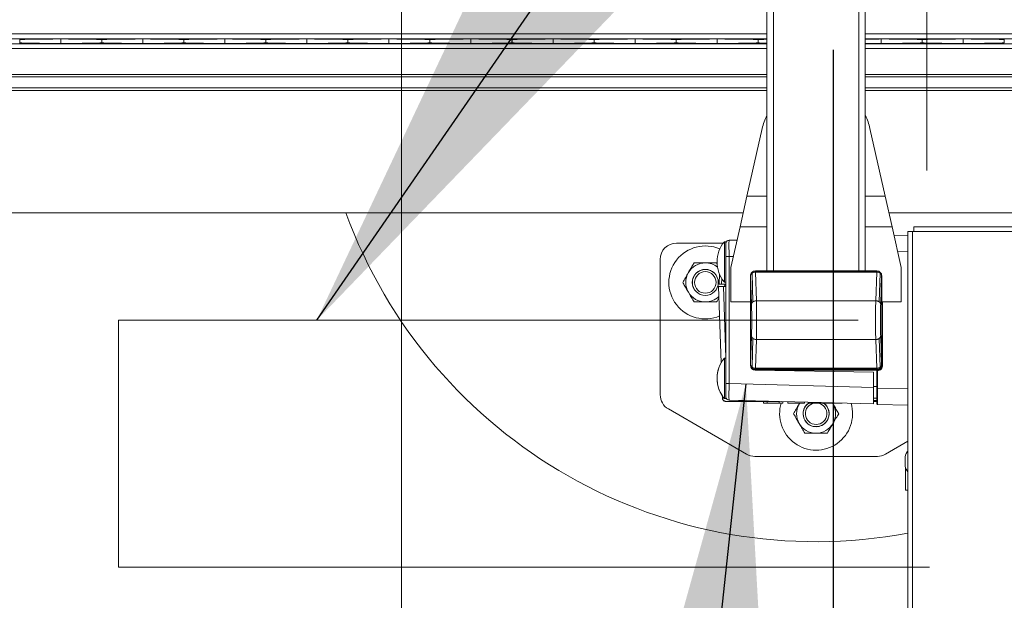
# Model space of a CAD drawing. Extents: x 6 to 426, y 6 to 273.
# Drawn here: x 310 to 318, y 142 to 146 of the extents above; entities that cross this region are included whole.
import ezdxf

# ---------------------------------------------------------------- set-up
doc = ezdxf.new("R2010")
doc.units = 0
doc.header["$PDSIZE"] = -1
doc.linetypes.add('SLD-PHANTOM', pattern=[12.7, 6.35, -1.27, 1.27, -1.27, 1.27, -1.27])
doc.linetypes.add('SLD-SOLID', pattern=[0])
doc.layers.get('0').update_dxf_attribs({"linetype": 'CONTINUOUS'})
doc.layers.get('Defpoints').update_dxf_attribs({"linetype": 'CONTINUOUS'})
doc.layers.add('LAYER_1', color=7, linetype='SLD-SOLID')
doc.styles.add('SLDTEXTSTYLE0', font='ARIAL.TTF', dxfattribs={"width": 0.948})
doc.styles.add('SLDTEXTSTYLE1', font='ARIALBD.TTF', dxfattribs={"width": 0.948})
doc.styles.get("Standard").update_dxf_attribs({"font": 'ARIAL.TTF'})
doc.dimstyles.new('SLDDIMSTYLE0', dxfattribs={"dimtxt": 2.568319, "dimasz": 4.7752, "dimexe": 0, "dimexo": 0.0625, "dimgap": 0.64208, "dimtad": 0, "dimtih": 1, "dimtoh": 1, "dimdec": 0, "dimlfac": 85, "dimrnd": 1e-09, "dimzin": 12, "dimdsep": 46, "dimtxsty": 'SLDTEXTSTYLE1', "dimsah": 1, "dimcen": 0.09, "dimadec": 0, "dimazin": 0, "dimtfac": 1, "dimtdec": 0, "dimtofl": 0, "dimtmove": 0, "dimatfit": 3, "dimfxl": 1, "dimtolj": 1, "dimtzin": 12, "dimarcsym": 0})
doc.dimstyles.new('SLDDIMSTYLE2', dxfattribs={"dimtxt": 2.568319, "dimasz": 4.7752, "dimexe": 0, "dimexo": 0.0625, "dimgap": 0.64208, "dimtad": 0, "dimtih": 1, "dimtoh": 1, "dimdec": 0, "dimlfac": 85, "dimrnd": 1e-09, "dimzin": 12, "dimdsep": 46, "dimtxsty": 'SLDTEXTSTYLE0', "dimsah": 1, "dimcen": 0.09, "dimadec": 0, "dimazin": 0, "dimtfac": 1, "dimtdec": 0, "dimtofl": 0, "dimtmove": 0, "dimatfit": 3, "dimfxl": 1, "dimtolj": 1, "dimtzin": 12, "dimarcsym": 0})
doc.dimstyles.new('SLDDIMSTYLE5', dxfattribs={"dimtxt": 0.18, "dimasz": 4.7752, "dimexe": 0, "dimexo": 0.0625, "dimgap": 0, "dimtad": 0, "dimtih": 1, "dimtoh": 1, "dimdec": 0, "dimrnd": 1e-09, "dimzin": 0, "dimdsep": 46, "dimtxsty": 'Standard', "dimsah": 1, "dimcen": 0.09, "dimadec": 0, "dimazin": 0, "dimtfac": 4.7752, "dimtdec": 0, "dimtofl": 0, "dimtmove": 0, "dimatfit": 3, "dimfxl": 1, "dimtolj": 1, "dimtzin": 0, "dimarcsym": 0})

# ---------------------------------------------------------------- blocks, each defined once
blk = doc.blocks.new('_D_2')
at = {"layer": 'Defpoints', "color": 0}
for p in [(171.3558, 146.0302), (316.297, 146.0302), (316.297, 70.0521)]:
    blk.add_point(p, dxfattribs=at)
at = {"layer": 'LAYER_1', "color": 0, "lineweight": -2}
for p, q in [((171.3558, 145.9677), (171.3558, 70.0521)), ((316.297, 145.9677), (316.297, 70.0521)), ((176.131, 70.0521), (241.0008, 70.0521)), ((311.5218, 70.0521), (251.2961, 70.0521))]:
    blk.add_line(p, q, dxfattribs=at)
at = {"layer": 'LAYER_1', "color": 0}
for points in [[(176.131, 70.8479), (176.131, 69.2562), (171.3558, 70.0521)], [(311.5218, 69.2562), (311.5218, 70.8479), (316.297, 70.0521)]]:
    blk.add_solid(points, dxfattribs=at)
at = {"layer": 'LAYER_1', "color": 0, "lineweight": 0, "insert": (246.1484, 70.0521), "char_height": 2.56832, "attachment_point": 5, "style": 'SLDTEXTSTYLE1'}
blk.add_mtext('\\A1;12320', dxfattribs=at)
blk = doc.blocks.new('_D_3')
at = {"layer": 'Defpoints', "color": 0}
for p in [(316.297, 146.0302), (343.3558, 146.0302), (343.3558, 69.9757)]:
    blk.add_point(p, dxfattribs=at)
at = {"layer": 'LAYER_1', "color": 0, "lineweight": -2}
for p, q in [((316.297, 145.9677), (316.297, 69.9757)), ((343.3558, 145.9677), (343.3558, 69.9757)), ((321.0722, 69.9757), (325.2848, 69.9757)), ((338.5806, 69.9757), (333.8732, 69.9757))]:
    blk.add_line(p, q, dxfattribs=at)
at = {"layer": 'LAYER_1', "color": 0}
for points in [[(321.0722, 70.7716), (321.0722, 69.1798), (316.297, 69.9757)], [(338.5806, 69.1798), (338.5806, 70.7716), (343.3558, 69.9757)]]:
    blk.add_solid(points, dxfattribs=at)
at = {"layer": 'LAYER_1', "color": 0, "lineweight": 0, "insert": (329.579, 69.9757), "char_height": 2.56832, "attachment_point": 5, "style": 'SLDTEXTSTYLE1'}
blk.add_mtext('\\A1;2300', dxfattribs=at)
blk = doc.blocks.new('_D_8')
at = {"layer": 'Defpoints', "color": 0}
for p in [(318.2829, 199.8192), (14.2801, 146.0302), (71.8264, 146.0302)]:
    blk.add_point(p, dxfattribs=at)
at = {"layer": 'LAYER_1', "color": 0, "lineweight": -2}
for p, q in [((318.2204, 199.8192), (14.2801, 199.8192)), ((14.2801, 195.044), (14.2801, 187.2415)), ((14.2801, 150.8054), (14.2801, 182.6673)), ((71.7639, 146.0302), (14.2801, 146.0302))]:
    blk.add_line(p, q, dxfattribs=at)
at = {"layer": 'LAYER_1', "color": 0}
for points in [[(15.076, 195.044), (13.4843, 195.044), (14.2801, 199.8192)], [(13.4843, 150.8054), (15.076, 150.8054), (14.2801, 146.0302)]]:
    blk.add_solid(points, dxfattribs=at)
at = {"layer": 'LAYER_1', "color": 0, "lineweight": 0, "insert": (14.2801, 184.9544), "char_height": 2.568319, "attachment_point": 5, "style": 'SLDTEXTSTYLE0'}
blk.add_mtext('\\A1;4572 [180.0]', dxfattribs=at)

msp = doc.modelspace()

# ---------------------------------------------------------------- linework, layer by layer
at = {"color": 7, "linetype": 'SLD-SOLID', "lineweight": 0}
for p, q in [((315.8228, 144.3834), (315.8228, 147.6776)), ((315.8698, 144.3834), (315.8698, 147.6776)), ((316.4816, 144.3834), (316.4816, 147.6776)), ((316.5287, 144.3834), (316.5287, 147.6776)), ((294.8864, 146.0834), (315.8228, 146.0834)), ((294.8864, 146.0481), (315.8228, 146.0481)), ((310.7605, 146.0465), (310.7605, 146.0465)), ((310.7605, 146.0465), (310.7605, 146.0145)), ((311.3487, 146.0465), (311.3487, 146.0465)), ((311.3487, 146.0465), (311.3487, 146.0145)), ((311.937, 146.0465), (311.937, 146.0465)), ((311.937, 146.0465), (311.937, 146.0145)), ((312.5252, 146.0465), (312.5252, 146.0465)), ((312.5252, 146.0465), (312.5252, 146.0145)), ((313.1134, 146.0465), (313.1134, 146.0465)), ((313.1134, 146.0465), (313.1134, 146.0145)), ((313.7017, 146.0465), (313.7017, 146.0465)), ((313.7017, 146.0465), (313.7017, 146.0145)), ((314.2899, 146.0465), (314.2899, 146.0465)), ((314.2899, 146.0465), (314.2899, 146.0145)), ((314.8782, 146.0465), (314.8782, 146.0465)), ((314.8782, 146.0465), (314.8782, 146.0145)), ((315.4664, 146.0465), (315.4664, 146.0465)), ((315.4664, 146.0465), (315.4664, 146.0145)), ((316.5287, 146.0834), (342.8816, 146.0834)), ((316.5287, 146.0481), (342.8816, 146.0481)), ((316.6429, 146.0465), (316.6429, 146.0465)), ((316.6429, 146.0465), (316.6429, 146.0145)), ((317.2311, 146.0465), (317.2311, 146.0465)), ((317.2311, 146.0465), (317.2311, 146.0145)), ((294.8864, 146.0129), (315.8228, 146.0129)), ((294.8864, 145.9776), (315.8228, 145.9776)), ((310.4662, 146.0423), (310.4664, 146.0423)), ((310.4662, 146.0187), (310.4664, 146.0187)), ((310.4664, 146.0187), (310.4664, 146.0423)), ((310.7605, 146.0145), (310.7605, 146.0145)), ((311.0545, 146.0423), (311.0546, 146.0423)), ((311.0545, 146.0423), (311.0545, 146.0187)), ((311.0545, 146.0187), (311.0546, 146.0187)), ((311.0546, 146.0187), (311.0546, 146.0423)), ((311.3487, 146.0145), (311.3487, 146.0145)), ((311.6427, 146.0423), (311.6429, 146.0423)), ((311.6427, 146.0423), (311.6427, 146.0187)), ((311.6427, 146.0187), (311.6429, 146.0187)), ((311.6429, 146.0187), (311.6429, 146.0423)), ((311.937, 146.0145), (311.937, 146.0145)), ((312.2309, 146.0423), (312.2311, 146.0423)), ((312.2309, 146.0423), (312.2309, 146.0187)), ((312.2309, 146.0187), (312.2311, 146.0187)), ((312.2311, 146.0187), (312.2311, 146.0423)), ((312.5252, 146.0145), (312.5252, 146.0145)), ((312.8192, 146.0423), (312.8193, 146.0423)), ((312.8192, 146.0423), (312.8192, 146.0187)), ((312.8192, 146.0187), (312.8193, 146.0187)), ((312.8193, 146.0187), (312.8193, 146.0423)), ((313.1134, 146.0145), (313.1134, 146.0145)), ((313.4074, 146.0423), (313.4076, 146.0423)), ((313.4074, 146.0423), (313.4074, 146.0187)), ((313.4074, 146.0187), (313.4076, 146.0187)), ((313.4076, 146.0187), (313.4076, 146.0423)), ((313.7017, 146.0145), (313.7017, 146.0145)), ((313.9956, 146.0423), (313.9958, 146.0423)), ((313.9956, 146.0423), (313.9956, 146.0187)), ((313.9956, 146.0187), (313.9958, 146.0187)), ((313.9958, 146.0187), (313.9958, 146.0423)), ((314.2899, 146.0145), (314.2899, 146.0145)), ((314.5839, 146.0423), (314.584, 146.0423)), ((314.5839, 146.0423), (314.5839, 146.0187)), ((314.5839, 146.0187), (314.584, 146.0187)), ((314.584, 146.0187), (314.584, 146.0423)), ((314.8782, 146.0145), (314.8782, 146.0145)), ((315.1721, 146.0423), (315.1723, 146.0423)), ((315.1721, 146.0423), (315.1721, 146.0187)), ((315.1721, 146.0187), (315.1723, 146.0187)), ((315.1723, 146.0187), (315.1723, 146.0423)), ((315.4664, 146.0145), (315.4664, 146.0145)), ((315.7603, 146.0423), (315.7605, 146.0423)), ((315.7603, 146.0423), (315.7603, 146.0187)), ((315.7603, 146.0187), (315.7605, 146.0187)), ((315.7605, 146.0187), (315.7605, 146.0423)), ((316.5287, 146.0129), (342.8816, 146.0129)), ((316.5287, 145.9776), (342.8816, 145.9776)), ((316.6429, 146.0145), (316.6429, 146.0145)), ((316.9368, 146.0423), (316.937, 146.0423)), ((316.9368, 146.0423), (316.9368, 146.0187)), ((316.9368, 146.0187), (316.937, 146.0187)), ((316.937, 146.0187), (316.937, 146.0423)), ((317.2311, 146.0145), (317.2311, 146.0145)), ((317.525, 146.0423), (317.5252, 146.0423)), ((317.525, 146.0423), (317.525, 146.0187)), ((317.525, 146.0187), (317.5252, 146.0187)), ((294.8864, 145.7926), (315.8228, 145.7926)), ((294.8864, 145.7754), (315.8228, 145.7754)), ((316.5287, 145.7926), (342.8816, 145.7926)), ((316.5287, 145.7754), (342.8816, 145.7754)), ((294.8864, 145.6957), (315.8228, 145.6957)), ((316.5287, 145.6957), (342.8816, 145.6957)), ((294.8864, 145.6776), (315.8228, 145.6776)), ((316.5287, 145.6776), (342.8816, 145.6776)), ((315.6799, 144.9196), (315.7893, 145.4055)), ((316.5621, 145.4055), (316.6716, 144.9196)), ((315.6303, 144.6993), (315.6799, 144.9196)), ((315.8228, 144.9196), (315.6799, 144.9196)), ((316.6716, 144.9196), (316.5287, 144.9196)), ((316.6716, 144.9196), (316.7212, 144.6993)), ((294.8864, 144.8011), (315.6532, 144.8011)), ((316.6983, 144.8011), (342.679, 144.8011)), ((315.5646, 144.4079), (315.6303, 144.6993)), ((315.8228, 144.6993), (315.6303, 144.6993)), ((316.7212, 144.6993), (316.5287, 144.6993)), ((316.7212, 144.6993), (316.7868, 144.4079)), ((316.8341, 144.641), (316.7349, 144.6384)), ((316.8341, 140.0342), (316.8341, 144.6657)), ((316.8341, 144.6657), (316.867, 144.6657)), ((316.867, 140.0342), (316.867, 144.6657)), ((316.867, 144.6657), (316.8762, 144.6657)), ((316.8762, 144.6986), (321.3003, 144.6986)), ((316.8762, 144.6657), (316.8762, 144.6986)), ((316.8762, 144.6657), (321.3003, 144.6657)), ((315.1757, 144.5834), (315.5103, 144.5834)), ((315.5287, 144.5932), (315.5181, 144.5932)), ((315.5181, 144.5932), (315.5181, 144.5931)), ((315.5287, 144.5931), (315.5181, 144.5931)), ((315.5181, 144.5931), (315.5181, 144.3031)), ((315.5287, 144.5931), (315.5287, 144.5932)), ((315.5287, 144.4858), (315.5287, 144.5931)), ((315.5287, 144.5834), (315.5294, 144.5834)), ((315.609, 144.6049), (315.5516, 144.6034)), ((316.8341, 144.5234), (316.7612, 144.5215)), ((315.0581, 143.4955), (315.0581, 144.4658)), ((315.4625, 144.4412), (315.4659, 144.4354)), ((315.5287, 143.5752), (315.5287, 144.4858)), ((315.5823, 144.4866), (315.5516, 144.4858)), ((315.5516, 144.4858), (315.5516, 143.5752)), ((315.4834, 144.3596), (315.4816, 144.2893)), ((315.5646, 144.1609), (315.5646, 144.4079)), ((315.7155, 144.3731), (315.7163, 144.3722)), ((315.7233, 144.162), (315.7164, 144.3669)), ((315.7404, 144.3834), (315.7413, 144.3825)), ((315.7404, 144.3834), (316.611, 144.3834)), ((315.7413, 144.3825), (315.7405, 144.3825)), ((315.741, 144.3754), (315.748, 144.1694)), ((315.7413, 144.3754), (315.741, 144.3754)), ((315.7413, 144.3825), (315.7413, 144.3805)), ((315.7413, 144.3825), (316.6101, 144.3825)), ((315.7413, 144.3754), (315.7413, 144.3805)), ((315.7413, 144.3805), (316.6101, 144.3805)), ((316.6101, 144.3754), (315.7413, 144.3754)), ((316.5993, 144.3834), (315.7522, 144.3834)), ((316.6035, 144.1694), (316.6104, 144.3754)), ((316.611, 144.3834), (316.6101, 144.3825)), ((316.6101, 144.3805), (316.6101, 144.3825)), ((316.611, 144.3825), (316.6101, 144.3825)), ((316.6101, 144.3805), (316.6101, 144.3754)), ((316.6104, 144.3754), (316.6101, 144.3754)), ((316.635, 144.3669), (316.6281, 144.162)), ((316.636, 144.3731), (316.6351, 144.3722)), ((316.7868, 144.1609), (316.7868, 144.4079)), ((315.4816, 144.2893), (315.4988, 144.2893)), ((315.4998, 144.3282), (315.4988, 144.2893)), ((315.4988, 144.2893), (315.5287, 144.2893)), ((315.5181, 144.3031), (315.5287, 144.3031)), ((315.7051, 143.7128), (315.7051, 144.3482)), ((315.7051, 144.3482), (315.7059, 144.3474)), ((315.7051, 144.3364), (315.7051, 143.7246)), ((315.7127, 144.1449), (315.7059, 144.3474)), ((316.6456, 144.3474), (316.6387, 144.1449)), ((316.6463, 144.3482), (316.6456, 144.3474)), ((316.6463, 144.3482), (316.6463, 143.7128)), ((316.6463, 143.7246), (316.6463, 144.3364)), ((315.4764, 144.2717), (315.5108, 144.2717)), ((315.4764, 144.2717), (315.4955, 143.7255)), ((315.5108, 144.2717), (315.5287, 144.2717)), ((315.5108, 144.2717), (315.5287, 143.7603)), ((315.5287, 144.2755), (315.5265, 144.2717)), ((315.7051, 144.1609), (315.5646, 144.1609)), ((316.6035, 144.1694), (315.748, 144.1694)), ((316.7868, 144.1609), (316.6463, 144.1609)), ((316.652, 144.1609), (316.652, 143.7072)), ((315.7059, 143.7136), (315.7127, 143.9161)), ((315.7233, 143.899), (315.7164, 143.6941)), ((315.748, 143.8916), (315.741, 143.6856)), ((316.6035, 143.8916), (315.748, 143.8916)), ((316.6104, 143.6856), (316.6035, 143.8916)), ((316.635, 143.6941), (316.6281, 143.899)), ((316.6387, 143.9161), (316.6456, 143.7136)), ((315.5287, 143.7579), (315.5181, 143.7579)), ((315.5181, 143.7579), (315.5181, 143.4679)), ((315.7051, 143.7128), (315.7059, 143.7136)), ((315.7163, 143.6888), (315.7155, 143.6879)), ((315.7773, 143.6717), (315.7398, 143.6723)), ((316.5875, 143.6574), (315.7398, 143.6722)), ((315.7413, 143.6785), (315.7404, 143.6776)), ((315.7404, 143.6776), (316.611, 143.6776)), ((315.7405, 143.6785), (315.7413, 143.6785)), ((315.741, 143.6856), (315.7413, 143.6856)), ((316.6101, 143.6856), (315.7413, 143.6856)), ((315.7413, 143.6805), (315.7413, 143.6856)), ((315.7413, 143.6805), (315.7413, 143.6785)), ((316.6101, 143.6805), (315.7413, 143.6805)), ((315.7413, 143.6785), (316.6101, 143.6785)), ((315.7522, 143.6776), (316.5993, 143.6776)), ((316.6141, 143.6718), (315.7725, 143.6718)), ((316.6141, 143.6717), (315.7725, 143.6717)), ((316.5875, 143.5481), (316.5875, 143.6574)), ((316.6101, 143.6856), (316.6104, 143.6856)), ((316.6101, 143.6856), (316.6101, 143.6805)), ((316.6101, 143.6785), (316.6101, 143.6805)), ((316.611, 143.6785), (316.6101, 143.6785)), ((316.611, 143.6776), (316.6101, 143.6785)), ((316.611, 143.6665), (316.611, 143.5433)), ((316.6167, 143.6665), (316.611, 143.6665)), ((316.6167, 143.6665), (316.6167, 143.5433)), ((316.636, 143.6879), (316.6351, 143.6888)), ((316.6463, 143.7128), (316.6456, 143.7136)), ((315.5287, 143.4679), (315.5287, 143.5752)), ((315.5516, 143.5752), (316.5875, 143.5481)), ((316.5875, 143.554), (316.611, 143.554)), ((316.5875, 143.5481), (316.5875, 143.4305)), ((316.6167, 143.5433), (316.8341, 143.5376)), ((315.5038, 143.4868), (315.5043, 143.4709)), ((315.5181, 143.4679), (315.5287, 143.4679)), ((315.5287, 143.4705), (315.5316, 143.4705)), ((315.5516, 143.4576), (316.5875, 143.4305)), ((315.6219, 143.4547), (315.6614, 143.4547)), ((315.9136, 143.4481), (315.6219, 143.4481)), ((315.7995, 143.4364), (315.7995, 143.4481)), ((315.7995, 143.4364), (315.8245, 143.4364)), ((315.8245, 143.4481), (315.8245, 143.4364)), ((315.8245, 143.4364), (315.9112, 143.4364)), ((315.9112, 143.4481), (315.9112, 143.4364)), ((315.9112, 143.4364), (315.9362, 143.4364)), ((315.9362, 143.4476), (315.9362, 143.4364)), ((315.9743, 143.4466), (315.9743, 143.4364)), ((315.9743, 143.4364), (316.0921, 143.4364)), ((316.0544, 143.43), (316.058, 143.4364)), ((316.0544, 143.43), (316.0583, 143.4364)), ((316.0921, 143.4435), (316.0921, 143.4364)), ((316.1195, 143.4428), (316.1195, 143.4364)), ((316.1195, 143.4364), (316.1681, 143.4364)), ((316.1681, 143.4415), (316.1681, 143.4364)), ((316.216, 143.4402), (316.216, 143.4364)), ((316.2373, 143.4364), (316.2373, 143.4397)), ((316.2394, 143.4364), (316.2614, 143.4364)), ((316.2614, 143.439), (316.2614, 143.4364)), ((316.2614, 143.4364), (316.3233, 143.4364)), ((316.2932, 143.4364), (316.2971, 143.43)), ((316.3233, 143.4374), (316.3233, 143.4364)), ((316.3233, 143.4364), (316.3542, 143.4364)), ((316.3542, 143.4366), (316.3542, 143.4364)), ((316.3542, 143.4364), (316.3629, 143.4364)), ((316.5875, 143.4709), (316.611, 143.4709)), ((316.5875, 143.4547), (316.611, 143.4547)), ((316.611, 143.4481), (316.5875, 143.4481)), ((315.6778, 143.0698), (315.1169, 143.3936)), ((316.6134, 143.4269), (316.6167, 143.4263)), ((316.6134, 143.4269), (316.6167, 143.4263)), ((316.6167, 143.4267), (316.6167, 143.4257)), ((316.8341, 143.42), (316.6167, 143.4257)), ((316.8341, 143.1624), (316.6736, 143.0698)), ((316.6148, 143.054), (315.7367, 143.054)), ((316.8141, 142.9848), (316.8141, 143.0506)), ((316.8162, 142.8122), (316.8162, 142.9768)), ((316.8162, 142.8122), (316.8341, 142.8122))]:
    msp.add_line(p, q, dxfattribs=at)
at = {"color": 7, "linetype": 'SLD-SOLID', "lineweight": 0, "flags": 128}
msp.add_lwpolyline([(315.5213, 144.2893), (315.5206, 144.2828), (315.5186, 144.2717)], dxfattribs=at)
at = {"color": 7, "linetype": 'SLD-SOLID', "lineweight": 0}
for radius in [0.0934, 0.093, 0.0772]:
    msp.add_circle((315.3816, 144.3011), radius, dxfattribs=at)
for centre, radius, start, end in [((316.1757, 145.3185), 0.3961, 153.00864, 167.30726), ((316.1757, 145.3185), 0.3961, 12.69274, 26.99136), ((316.1757, 146.0305), 3.5882, 200.03676, 280.57228), ((315.1757, 144.4658), 0.1176, 90, 180), ((315.3816, 144.3011), 0.2615, 66.61727, 292.99631), ((315.6913, 144.4481), 0.2259, 140.06433, 219.93567), ((315.3816, 144.3011), 0.1401, 90, 150), ((315.3816, 144.3011), 0.1401, 51.7198, 90), ((315.3816, 144.3011), 0.1401, 150, 210), ((315.3816, 144.3011), 0.1401, 210, 270), ((315.3816, 144.3011), 0.1401, 270, 313.95022), ((315.6913, 143.6129), 0.2259, 140.06433, 219.93567), ((315.6913, 143.6129), 0.2259, 150.09404, 213.90596), ((315.7404, 143.7075), 0.0353, 180, 269), ((315.7404, 143.7076), 0.0353, 211.25309, 269), ((316.6169, 143.6665), 0.00588, 98.21321, 180), ((316.6169, 143.6666), 0.00588, 98.21321, 119.62701), ((315.1757, 143.4955), 0.1176, 180, 240), ((315.5793, 143.4564), 0.00941, 242.94437, 270), ((315.6032, 143.4515), 0.00452, 230.12439, 268.53328), ((315.7134, 143.4564), 0.00941, 270, 298.95502), ((316.1757, 143.3599), 0.2615, 162.9945, 16.62537), ((316.1757, 143.3599), 0.0934, 172.08698, 54.97459), ((316.1757, 143.3599), 0.093, 124.69889, 352.08698), ((316.1757, 143.3599), 0.0934, 125.02541, 172.08698), ((316.1757, 143.3599), 0.0772, 97.96769, 82.08698), ((316.1757, 143.3599), 0.093, 352.08698, 55.30111), ((316.1757, 143.3599), 0.1401, 150, 210), ((316.1757, 143.3599), 0.1401, 330, 30), ((316.1757, 143.3599), 0.1401, 210, 270), ((316.1757, 143.3599), 0.1401, 270, 330), ((316.9508, 143.0177), 0.1406, 146.10155, 166.48145), ((315.7367, 143.1717), 0.1176, 240, 270), ((316.6148, 143.1717), 0.1176, 270, 300), ((316.9508, 143.0177), 0.1406, 193.51855, 213.89845)]:
    msp.add_arc(centre, radius, start, end, dxfattribs=at)
for centre, major_axis, ratio, start_param, end_param in [((310.9297, 146.0413), (0.4706, 0), 0.011895, 1.938602, 2.965687), ((310.5911, 146.0413), (0.4706, 0), 0.011895, 0.175906, 1.202626), ((311.5179, 146.0413), (0.4706, 0), 0.011895, 1.938602, 2.965687), ((311.1794, 146.0413), (0.4706, 0), 0.011895, 0.175906, 1.202626), ((312.1062, 146.0413), (0.4706, 0), 0.011895, 1.938602, 2.965687), ((311.7676, 146.0413), (0.4706, 0), 0.011895, 0.175906, 1.202626), ((312.6944, 146.0413), (0.4706, 0), 0.011895, 1.938602, 2.965687), ((312.3558, 146.0413), (0.4706, 0), 0.011895, 0.175906, 1.202626), ((313.2827, 146.0413), (0.4706, 0), 0.011895, 1.938602, 2.965687), ((312.9441, 146.0413), (0.4706, 0), 0.011895, 0.175906, 1.202626), ((313.8709, 146.0413), (0.4706, 0), 0.011895, 1.938602, 2.965687), ((313.5323, 146.0413), (0.4706, 0), 0.011895, 0.175906, 1.202626), ((314.4591, 146.0413), (0.4706, 0), 0.011895, 1.938602, 2.965687), ((314.1205, 146.0413), (0.4706, 0), 0.011895, 0.175906, 1.202626), ((315.0474, 146.0413), (0.4706, 0), 0.011895, 1.938602, 2.965687), ((314.7088, 146.0413), (0.4706, 0), 0.011895, 0.175906, 1.202626), ((315.6356, 146.0413), (0.4706, 0), 0.011895, 1.938602, 2.965687), ((315.297, 146.0413), (0.4706, 0), 0.011895, 0.175906, 1.202626), ((316.2238, 146.0413), (0.4706, 0), 0.011895, 2.591009, 2.965687), ((316.8121, 146.0413), (0.4706, 0), 0.011895, 1.938602, 2.217075), ((316.4735, 146.0413), (0.4706, 0), 0.011895, 0.175906, 1.202626), ((317.4003, 146.0413), (0.4706, 0), 0.011895, 1.938602, 2.965687), ((317.0617, 146.0413), (0.4706, 0), 0.011895, 0.175906, 1.202626), ((310.9297, 146.0197), (0.4706, 0), 0.011895, 3.317498, 4.344584), ((310.5911, 146.0197), (0.4706, 0), 0.011895, 5.080559, 6.10728), ((311.5179, 146.0197), (0.4706, 0), 0.011895, 3.317498, 4.344584), ((311.1794, 146.0197), (0.4706, 0), 0.011895, 5.080559, 6.10728), ((312.1062, 146.0197), (0.4706, 0), 0.011895, 3.317498, 4.344584), ((311.7676, 146.0197), (0.4706, 0), 0.011895, 5.080559, 6.10728), ((312.6944, 146.0197), (0.4706, 0), 0.011895, 3.317498, 4.344584), ((312.3558, 146.0197), (0.4706, 0), 0.011895, 5.080559, 6.10728), ((313.2827, 146.0197), (0.4706, 0), 0.011895, 3.317498, 4.344584), ((312.9441, 146.0197), (0.4706, 0), 0.011895, 5.080559, 6.10728), ((313.8709, 146.0197), (0.4706, 0), 0.011895, 3.317498, 4.344584), ((313.5323, 146.0197), (0.4706, 0), 0.011895, 5.080559, 6.10728), ((314.4591, 146.0197), (0.4706, 0), 0.011895, 3.317498, 4.344584), ((314.1205, 146.0197), (0.4706, 0), 0.011895, 5.080559, 6.10728), ((315.0474, 146.0197), (0.4706, 0), 0.011895, 3.317498, 4.344584), ((314.7088, 146.0197), (0.4706, 0), 0.011895, 5.080559, 6.10728), ((315.6356, 146.0197), (0.4706, 0), 0.011895, 3.317498, 4.344584), ((315.297, 146.0197), (0.4706, 0), 0.011895, 5.080559, 6.10728), ((316.2238, 146.0197), (0.4706, 0), 0.011895, 3.317498, 3.692176), ((316.8121, 146.0197), (0.4706, 0), 0.011895, 4.066111, 4.344584), ((316.4735, 146.0197), (0.4706, 0), 0.011895, 5.080559, 6.10728), ((317.4003, 146.0197), (0.4706, 0), 0.011895, 3.317498, 4.344584), ((317.0617, 146.0197), (0.4706, 0), 0.011895, 5.080559, 6.10728), ((315.7405, 144.3481), (0.025, -0.025), 0.998783, 3.141593, 3.926382), ((315.7405, 144.3481), (0.025, -0.025), 0.998783, 2.356803, 3.141593), ((316.611, 144.3481), (-0.025, -0.025), 0.998783, 3.141593, 3.926382), ((316.611, 144.3481), (-0.025, -0.025), 0.998783, 2.356803, 3.141593), ((315.7405, 143.7129), (0.025, 0.025), 0.998783, 2.356803, 3.141593), ((315.7405, 143.7129), (0.025, 0.025), 0.998783, 3.141593, 3.926382), ((316.611, 143.7129), (-0.025, 0.025), 0.998783, 2.356803, 3.141593), ((316.611, 143.7129), (-0.025, 0.025), 0.998783, 3.141593, 3.926382)]:
    msp.add_ellipse(centre, major_axis=major_axis, ratio=ratio, start_param=start_param, end_param=end_param, dxfattribs=at)
for points in [[(315.5287, 144.5799), (315.529, 144.5829), (315.5297, 144.5889), (315.535, 144.5966), (315.5425, 144.6021), (315.5486, 144.603), (315.5516, 144.6034)], [(315.5516, 144.4858), (315.5486, 144.4858), (315.5425, 144.4858), (315.535, 144.4858), (315.5297, 144.4858), (315.529, 144.4858), (315.5287, 144.4858)], [(315.7127, 144.1449), (315.7129, 144.1465), (315.7133, 144.1497), (315.7155, 144.1542), (315.7187, 144.1585), (315.7218, 144.1608), (315.7233, 144.162)], [(315.748, 144.1694), (315.7457, 144.1693), (315.7412, 144.169), (315.7346, 144.1675), (315.7285, 144.1652), (315.7251, 144.1631), (315.7233, 144.162)], [(316.6281, 144.162), (316.6264, 144.1631), (316.623, 144.1652), (316.6168, 144.1675), (316.6103, 144.169), (316.6057, 144.1693), (316.6035, 144.1694)], [(316.6387, 144.1449), (316.6386, 144.1465), (316.6382, 144.1497), (316.636, 144.1542), (316.6327, 144.1585), (316.6296, 144.1608), (316.6281, 144.162)], [(315.7127, 143.9161), (315.7129, 143.9145), (315.7133, 143.9113), (315.7155, 143.9068), (315.7187, 143.9025), (315.7218, 143.9002), (315.7233, 143.899)], [(315.748, 143.8916), (315.7457, 143.8917), (315.7412, 143.8919), (315.7346, 143.8935), (315.7285, 143.8958), (315.7251, 143.8979), (315.7233, 143.899)], [(316.6281, 143.899), (316.6264, 143.8979), (316.623, 143.8958), (316.6168, 143.8935), (316.6103, 143.8919), (316.6057, 143.8917), (316.6035, 143.8916)], [(316.6387, 143.9161), (316.6386, 143.9145), (316.6382, 143.9113), (316.636, 143.9068), (316.6327, 143.9025), (316.6296, 143.9002), (316.6281, 143.899)], [(316.652, 143.7072), (316.6513, 143.7072), (316.6498, 143.7072), (316.6479, 143.7072), (316.6466, 143.7072), (316.6464, 143.7072), (316.6463, 143.7072)], [(315.5287, 143.5752), (315.529, 143.5752), (315.5297, 143.5752), (315.535, 143.5752), (315.5425, 143.5752), (315.5486, 143.5752), (315.5516, 143.5752)], [(316.611, 143.5433), (316.6111, 143.5433), (316.6113, 143.5433), (316.6126, 143.5433), (316.6145, 143.5433), (316.616, 143.5433), (316.6167, 143.5433)], [(315.5043, 143.4709), (315.5045, 143.4694), (315.5048, 143.4663), (315.5063, 143.4621), (315.5084, 143.4581), (315.5105, 143.4559), (315.5115, 143.4547)], [(315.5279, 143.4481), (315.5264, 143.4482), (315.5233, 143.4484), (315.519, 143.4497), (315.5149, 143.4518), (315.5127, 143.4538), (315.5115, 143.4547)], [(315.5287, 143.4811), (315.529, 143.4781), (315.5297, 143.4721), (315.535, 143.4644), (315.5425, 143.4589), (315.5486, 143.458), (315.5516, 143.4576)], [(315.6219, 143.4547), (315.6219, 143.4538), (315.6219, 143.4518), (315.6219, 143.4497), (315.6219, 143.4484), (315.6219, 143.4482), (315.6219, 143.4481)]]:
    msp.add_open_spline(points, degree=3, dxfattribs=at)
for points, knots in [([(315.5287, 144.4858), (315.5287, 144.4981), (315.5287, 144.5228), (315.5287, 144.5539), (315.5287, 144.5756), (315.5287, 144.5784), (315.5287, 144.5799)], [0, 0, 0, 0, 0.2500232, 0.5, 0.7499768, 1, 1, 1, 1]), ([(315.5516, 144.4858), (315.5515, 144.4935), (315.5515, 144.5089), (315.5514, 144.5311), (315.5513, 144.5515), (315.5513, 144.5695), (315.5513, 144.5842), (315.5514, 144.5951), (315.5515, 144.6021), (315.5515, 144.6029), (315.5516, 144.6034)], [0, 0, 0, 0, 0.125012, 0.250014, 0.375008, 0.5, 0.624991, 0.749986, 0.874988, 1, 1, 1, 1]), ([(315.2602, 144.3712), (315.2659, 144.381), (315.2774, 144.401), (315.2909, 144.4242), (315.2985, 144.4374), (315.3007, 144.4412)], [0, 0, 0, 0, 0.406635, 0.827972, 1, 1, 1, 1]), ([(315.3007, 144.4412), (315.3075, 144.4412), (315.3238, 144.4412), (315.3508, 144.4412), (315.3712, 144.4412), (315.3816, 144.4412)], [0, 0, 0, 0, 0.265445, 0.628073, 1, 1, 1, 1]), ([(315.3816, 144.4412), (315.3835, 144.4412), (315.3956, 144.4412), (315.4183, 144.4412), (315.4432, 144.4412), (315.4578, 144.4412), (315.4625, 144.4412)], [0, 0, 0, 0, 0.066921, 0.435837, 0.815267, 1, 1, 1, 1]), ([(315.2198, 144.3011), (315.2261, 144.312), (315.2389, 144.3342), (315.2529, 144.3584), (315.2601, 144.3708), (315.2602, 144.3712)], [0, 0, 0, 0, 0.484546, 0.986748, 1, 1, 1, 1]), ([(315.7059, 144.3474), (315.7064, 144.3521), (315.7074, 144.3613), (315.7134, 144.3686), (315.7163, 144.3722)], [0, 0, 0, 0, 0.500603, 1, 1, 1, 1]), ([(315.7059, 144.3474), (315.7064, 144.3511), (315.7076, 144.3583), (315.7135, 144.3641), (315.7164, 144.3669)], [0, 0, 0, 0, 0.500589, 1, 1, 1, 1]), ([(315.7163, 144.3722), (315.72, 144.3752), (315.727, 144.3809), (315.7361, 144.382), (315.7405, 144.3825)], [0, 0, 0, 0, 0.514165, 1, 1, 1, 1]), ([(315.7164, 144.3669), (315.7202, 144.3693), (315.7274, 144.374), (315.7366, 144.3749), (315.741, 144.3754)], [0, 0, 0, 0, 0.514646, 1, 1, 1, 1]), ([(315.741, 144.3754), (315.7409, 144.3775), (315.7407, 144.3814), (315.7405, 144.3822), (315.7405, 144.3825)], [0, 0, 0, 0, 0.5592655, 1, 1, 1, 1]), ([(316.611, 144.3825), (316.6109, 144.382), (316.6107, 144.3811), (316.6105, 144.3771), (316.6104, 144.3754)], [0, 0, 0, 0, 0.559266, 1, 1, 1, 1]), ([(316.6104, 144.3754), (316.6149, 144.3749), (316.6241, 144.374), (316.6313, 144.3693), (316.635, 144.3669)], [0, 0, 0, 0, 0.485359, 1, 1, 1, 1]), ([(316.611, 144.3825), (316.6154, 144.382), (316.6244, 144.3809), (316.6315, 144.3752), (316.6351, 144.3722)], [0, 0, 0, 0, 0.485835, 1, 1, 1, 1]), ([(316.6456, 144.3474), (316.645, 144.3511), (316.6439, 144.3583), (316.638, 144.3641), (316.635, 144.3669)], [0, 0, 0, 0, 0.500587, 1, 1, 1, 1]), ([(316.6351, 144.3722), (316.6381, 144.3686), (316.6441, 144.3613), (316.6451, 144.3521), (316.6456, 144.3474)], [0, 0, 0, 0, 0.499397, 1, 1, 1, 1]), ([(315.2602, 144.231), (315.2546, 144.2408), (315.243, 144.2608), (315.2296, 144.284), (315.222, 144.2973), (315.2198, 144.3011)], [0, 0, 0, 0, 0.406635, 0.827972, 1, 1, 1, 1]), ([(315.3007, 144.1609), (315.2944, 144.1718), (315.2816, 144.194), (315.2676, 144.2183), (315.2604, 144.2307), (315.2602, 144.231)], [0, 0, 0, 0, 0.484546, 0.986748, 1, 1, 1, 1]), ([(315.3007, 144.1609), (315.3075, 144.1609), (315.3238, 144.1609), (315.3508, 144.1609), (315.3712, 144.1609), (315.3816, 144.1609)], [0, 0, 0, 0, 0.265445, 0.628073, 1, 1, 1, 1]), ([(315.3816, 144.1609), (315.3835, 144.1609), (315.3956, 144.1609), (315.4183, 144.1609), (315.4432, 144.1609), (315.4578, 144.1609), (315.4625, 144.1609)], [0, 0, 0, 0, 0.066921, 0.435837, 0.815267, 1, 1, 1, 1]), ([(315.4792, 144.1899), (315.4759, 144.184), (315.4701, 144.1741), (315.4647, 144.1648), (315.4625, 144.1609)], [0, 0, 0, 0, 0.592923, 1, 1, 1, 1]), ([(315.7127, 143.9161), (315.7129, 143.9241), (315.7134, 143.94), (315.7139, 143.9685), (315.7143, 143.9989), (315.7144, 144.0305), (315.7143, 144.0621), (315.7139, 144.0925), (315.7134, 144.1209), (315.7129, 144.1369), (315.7127, 144.1449)], [0, 0, 0, 0, 0.124992, 0.250019, 0.375023, 0.5, 0.624977, 0.749981, 0.875008, 1, 1, 1, 1]), ([(315.748, 144.1694), (315.7482, 144.1593), (315.7487, 144.1394), (315.7492, 144.1043), (315.7495, 144.0677), (315.7496, 144.0305), (315.7495, 143.9933), (315.7492, 143.9567), (315.7487, 143.9216), (315.7482, 143.9017), (315.748, 143.8916)], [0, 0, 0, 0, 0.129896, 0.256527, 0.379894, 0.499999, 0.620115, 0.743485, 0.870112, 1, 1, 1, 1]), ([(316.6035, 143.8916), (316.6032, 143.9017), (316.6027, 143.9216), (316.6022, 143.9567), (316.6019, 143.9933), (316.6018, 144.0305), (316.6019, 144.0677), (316.6022, 144.1043), (316.6027, 144.1394), (316.6032, 144.1593), (316.6035, 144.1694)], [0, 0, 0, 0, 0.129887, 0.256514, 0.379884, 0.5, 0.620106, 0.743473, 0.870104, 1, 1, 1, 1]), ([(316.6387, 144.1449), (316.6385, 144.1369), (316.638, 144.1209), (316.6375, 144.0925), (316.6372, 144.0621), (316.6371, 144.0305), (316.6372, 143.9989), (316.6375, 143.9685), (316.638, 143.94), (316.6385, 143.9241), (316.6387, 143.9161)], [0, 0, 0, 0, 0.1249917, 0.2500195, 0.3750232, 0.5, 0.6249768, 0.7499805, 0.8750083, 1, 1, 1, 1]), ([(315.7164, 143.6941), (315.7135, 143.6969), (315.7076, 143.7027), (315.7064, 143.7099), (315.7059, 143.7136)], [0, 0, 0, 0, 0.499411, 1, 1, 1, 1]), ([(315.7163, 143.6888), (315.7134, 143.6924), (315.7074, 143.6997), (315.7064, 143.7089), (315.7059, 143.7136)], [0, 0, 0, 0, 0.499397, 1, 1, 1, 1]), ([(315.7405, 143.6785), (315.7361, 143.679), (315.727, 143.6801), (315.72, 143.6858), (315.7163, 143.6888)], [0, 0, 0, 0, 0.485835, 1, 1, 1, 1]), ([(315.741, 143.6856), (315.7366, 143.6861), (315.7274, 143.687), (315.7202, 143.6917), (315.7164, 143.6941)], [0, 0, 0, 0, 0.485354, 1, 1, 1, 1]), ([(315.7405, 143.6785), (315.7406, 143.679), (315.7407, 143.6799), (315.7409, 143.6839), (315.741, 143.6856)], [0, 0, 0, 0, 0.559266, 1, 1, 1, 1]), ([(316.635, 143.6941), (316.6313, 143.6917), (316.6241, 143.687), (316.6149, 143.6861), (316.6104, 143.6856)], [0, 0, 0, 0, 0.514641, 1, 1, 1, 1]), ([(316.6104, 143.6856), (316.6105, 143.6835), (316.6107, 143.6796), (316.6109, 143.6788), (316.611, 143.6785)], [0, 0, 0, 0, 0.559266, 1, 1, 1, 1]), ([(316.6351, 143.6888), (316.6315, 143.6858), (316.6244, 143.6801), (316.6154, 143.679), (316.611, 143.6785)], [0, 0, 0, 0, 0.514165, 1, 1, 1, 1]), ([(316.6161, 143.6723), (316.6161, 143.6722), (316.616, 143.672), (316.6162, 143.6707), (316.6164, 143.6692), (316.6166, 143.6678), (316.6167, 143.6669), (316.6167, 143.6665)], [0, 0, 0, 0, 0.246046, 0.499245, 0.72346, 0.855284, 1, 1, 1, 1]), ([(316.6463, 143.7072), (316.646, 143.7037), (316.6453, 143.6962), (316.6397, 143.6854), (316.6316, 143.678), (316.6233, 143.6738), (316.6185, 143.6728), (316.6161, 143.6723)], [0, 0, 0, 0, 0.210008, 0.446468, 0.709308, 0.851319, 1, 1, 1, 1]), ([(316.652, 143.7072), (316.6515, 143.7023), (316.6505, 143.6925), (316.6426, 143.6798), (316.6311, 143.6701), (316.6215, 143.6677), (316.6167, 143.6665)], [0, 0, 0, 0, 0.249964, 0.499948, 0.749961, 1, 1, 1, 1]), ([(316.6456, 143.7136), (316.645, 143.7099), (316.6439, 143.7027), (316.638, 143.6969), (316.635, 143.6941)], [0, 0, 0, 0, 0.500589, 1, 1, 1, 1]), ([(316.6456, 143.7136), (316.6451, 143.7089), (316.6441, 143.6997), (316.6381, 143.6924), (316.6351, 143.6888)], [0, 0, 0, 0, 0.500603, 1, 1, 1, 1]), ([(315.5287, 143.4811), (315.5287, 143.4826), (315.5287, 143.4854), (315.5287, 143.5071), (315.5287, 143.5382), (315.5287, 143.5629), (315.5287, 143.5752)], [0, 0, 0, 0, 0.250023, 0.5, 0.749977, 1, 1, 1, 1]), ([(315.5516, 143.4576), (315.5515, 143.4581), (315.5515, 143.4589), (315.5514, 143.4659), (315.5513, 143.4768), (315.5513, 143.4915), (315.5513, 143.5095), (315.5514, 143.5299), (315.5515, 143.5521), (315.5515, 143.5675), (315.5516, 143.5752)], [0, 0, 0, 0, 0.125012, 0.250014, 0.375009, 0.5, 0.624992, 0.749986, 0.874988, 1, 1, 1, 1]), ([(316.611, 143.5433), (316.611, 143.536), (316.611, 143.5213), (316.611, 143.5002), (316.611, 143.4808), (316.611, 143.4638), (316.611, 143.4498), (316.611, 143.4394), (316.611, 143.4328), (316.611, 143.432), (316.611, 143.4315)], [0, 0, 0, 0, 0.124992, 0.250023, 0.375026, 0.5, 0.624974, 0.749977, 0.875008, 1, 1, 1, 1]), ([(316.6167, 143.5433), (316.6167, 143.5356), (316.6167, 143.5202), (316.6167, 143.498), (316.6166, 143.4775), (316.6166, 143.4596), (316.6166, 143.4448), (316.6167, 143.4341), (316.6167, 143.4278), (316.6167, 143.427), (316.6167, 143.4267)], [0, 0, 0, 0, 0.132767, 0.265519, 0.398261, 0.530998, 0.663734, 0.796476, 0.929228, 1, 1, 1, 1]), ([(315.5043, 143.4709), (315.5049, 143.4708), (315.5059, 143.4707), (315.5113, 143.4706), (315.5167, 143.4706), (315.5183, 143.4706)], [0, 0, 0, 0, 0.423225, 0.835311, 1, 1, 1, 1]), ([(315.5132, 143.4533), (315.5155, 143.4518), (315.52, 143.4489), (315.5265, 143.4484), (315.5297, 143.4481)], [0, 0, 0, 0, 0.511558, 1, 1, 1, 1]), ([(315.6219, 143.4481), (315.6096, 143.4481), (315.5849, 143.4481), (315.5541, 143.4481), (315.5348, 143.4481), (315.5322, 143.4481), (315.5313, 143.4481)], [0, 0, 0, 0, 0.28405, 0.568007, 0.851963, 1, 1, 1, 1]), ([(315.5796, 143.447), (315.5796, 143.447), (315.5796, 143.447), (315.5808, 143.447), (315.5836, 143.447), (315.5841, 143.447)], [0, 0, 0, 0, 0.332221, 0.887366, 1, 1, 1, 1]), ([(315.6031, 143.447), (315.597, 143.447), (315.5897, 143.447), (315.5861, 143.447), (315.5855, 143.447)], [0, 0, 0, 0, 0.843989, 1, 1, 1, 1]), ([(315.7134, 143.447), (315.7131, 143.447), (315.7126, 143.447), (315.7072, 143.447), (315.6982, 143.447), (315.6859, 143.447), (315.6718, 143.447), (315.657, 143.447), (315.6392, 143.447), (315.6201, 143.447), (315.6083, 143.447), (315.6031, 143.447)], [0, 0, 0, 0, 0.099531, 0.205009, 0.313734, 0.422458, 0.527936, 0.627467, 0.71923, 0.876035, 1, 1, 1, 1]), ([(316.1681, 143.4364), (316.1759, 143.4364), (316.188, 143.4364), (316.2042, 143.4364), (316.212, 143.4364), (316.216, 143.4364)], [0, 0, 0, 0, 0.478842, 0.736107, 1, 1, 1, 1]), ([(316.216, 143.4364), (316.2183, 143.4364), (316.2259, 143.4364), (316.2342, 143.4364), (316.2363, 143.4364), (316.2373, 143.4364)], [0, 0, 0, 0, 0.197182, 0.627907, 1, 1, 1, 1]), ([(316.2934, 143.4364), (316.2944, 143.4346), (316.2957, 143.4325), (316.2969, 143.4303), (316.2971, 143.43)], [0, 0, 0, 0, 0.851298, 1, 1, 1, 1]), ([(316.0139, 143.3599), (316.0202, 143.3708), (316.033, 143.393), (316.047, 143.4172), (316.0542, 143.4297), (316.0544, 143.43)], [0, 0, 0, 0, 0.484546, 0.986748, 1, 1, 1, 1]), ([(316.2971, 143.43), (316.3028, 143.4202), (316.3143, 143.4002), (316.3277, 143.377), (316.3353, 143.3637), (316.3376, 143.3599)], [0, 0, 0, 0, 0.406635, 0.827972, 1, 1, 1, 1]), ([(316.6134, 143.4269), (316.6132, 143.4271), (316.6123, 143.4277), (316.6113, 143.4293), (316.6111, 143.4308), (316.611, 143.4315)], [0, 0, 0, 0, 0.163853, 0.581926, 1, 1, 1, 1]), ([(316.0544, 143.2898), (316.0487, 143.2997), (316.0371, 143.3196), (316.0237, 143.3429), (316.0161, 143.3561), (316.0139, 143.3599)], [0, 0, 0, 0, 0.406635, 0.827972, 1, 1, 1, 1]), ([(316.3376, 143.3599), (316.3313, 143.349), (316.3184, 143.3268), (316.3045, 143.3026), (316.2973, 143.2902), (316.2971, 143.2898)], [0, 0, 0, 0, 0.484546, 0.986748, 1, 1, 1, 1]), ([(316.0948, 143.2198), (316.0885, 143.2307), (316.0757, 143.2529), (316.0617, 143.2771), (316.0545, 143.2895), (316.0544, 143.2898)], [0, 0, 0, 0, 0.484546, 0.986748, 1, 1, 1, 1]), ([(316.2971, 143.2898), (316.2914, 143.28), (316.2799, 143.26), (316.2665, 143.2368), (316.2589, 143.2236), (316.2566, 143.2198)], [0, 0, 0, 0, 0.406635, 0.827972, 1, 1, 1, 1]), ([(316.0948, 143.2198), (316.1017, 143.2198), (316.1179, 143.2198), (316.1449, 143.2198), (316.1654, 143.2198), (316.1757, 143.2198)], [0, 0, 0, 0, 0.265445, 0.628073, 1, 1, 1, 1]), ([(316.1757, 143.2198), (316.1776, 143.2198), (316.1897, 143.2198), (316.2124, 143.2198), (316.2374, 143.2198), (316.2519, 143.2198), (316.2566, 143.2198)], [0, 0, 0, 0, 0.066921, 0.435837, 0.815267, 1, 1, 1, 1])]:
    msp.add_open_spline(points, degree=3, knots=knots, dxfattribs=at)
at = {"layer": 'LAYER_1', "color": 7, "lineweight": 0}
msp.add_line((313.2029, 216.4236), (313.2029, 61.511), dxfattribs=at)
at = {"layer": 'LAYER_1', "color": 7, "linetype": 'SLD-PHANTOM', "lineweight": 0}
for p, q in [((316.9708, 151.4544), (316.9708, 144.6654)), ((316.297, 144.0302), (311.1753, 144.0302)), ((311.1753, 144.0302), (316.4773, 144.0302)), ((311.1753, 142.2592), (311.1753, 144.0302)), ((311.1753, 142.2592), (316.9882, 142.2592))]:
    msp.add_line(p, q, dxfattribs=at)

# ---------------------------------------------------------------- dimensions: what is measured, and where the dimension line sits
at = {"layer": 'LAYER_1', "color": 7, "lineweight": 0}
for base, p1, p2, angle, dimstyle, picture, middle in [((14.2801, 146.0302), (318.2829, 199.8192), (71.8264, 146.0302), 90, 'SLDDIMSTYLE2', '_D_8', (14.2801, 184.9544)), ((316.297, 70.0521), (171.3558, 146.0302), (316.297, 146.0302), 0, 'SLDDIMSTYLE0', '_D_2', (246.1484, 70.0521))]:
    dim = msp.add_linear_dim(base=base, p1=p1, p2=p2, angle=angle, dimstyle=dimstyle, dxfattribs=at)
    dim.commit()
    dim.dimension.update_dxf_attribs({"geometry": picture, "text_midpoint": middle, "dimtype": 160})
dim = msp.add_linear_dim(base=(343.3558, 69.9757), p1=(316.297, 146.0302), p2=(343.3558, 146.0302), dimstyle='SLDDIMSTYLE0', dxfattribs=at)
dim.commit()
dim.dimension.update_dxf_attribs({"geometry": '_D_3', "text_midpoint": (329.579, 69.9757), "dimtype": 160})

# ---------------------------------------------------------------- leaders
for points in [[(312.5963, 144.0302), (330.65, 170.1628), (337, 170.1628)], [(315.6728, 143.5749), (309.9028, 90.3279), (303.5528, 90.3279)]]:
    msp.add_leader(points, dimstyle='SLDDIMSTYLE5', dxfattribs=at)

doc.saveas('drawing.dxf')
